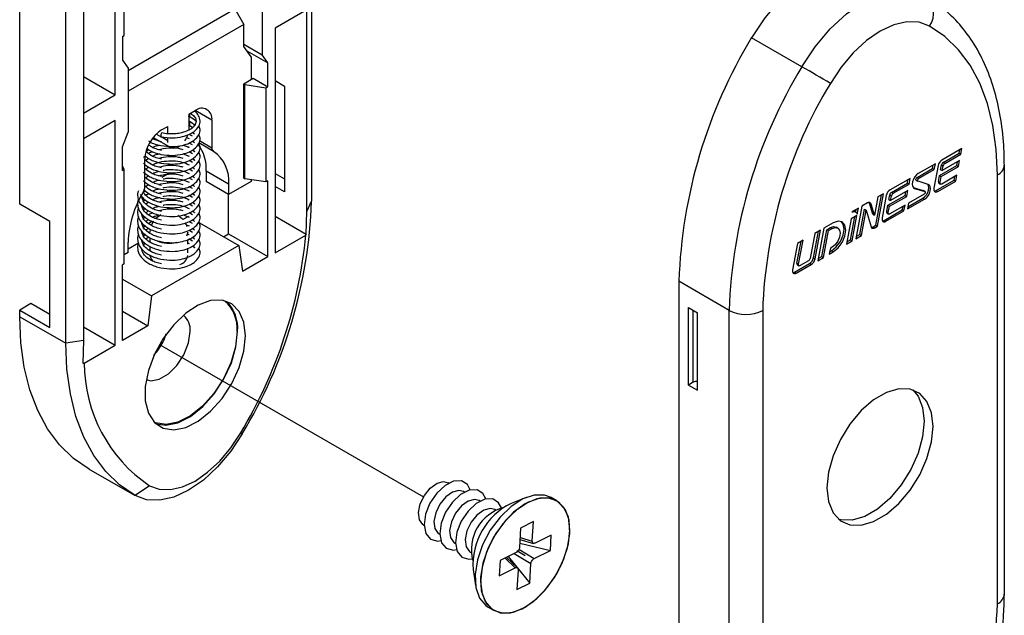
# Model space of a CAD drawing. Extents: x 10 to 205, y 4 to 287.
# Drawn here: x 46 to 57, y 49 to 56 of the extents above; entities that cross this region are included whole.
import ezdxf

# ---------------------------------------------------------------- set-up
doc = ezdxf.new("R2010")
doc.units = 0
doc.linetypes.add('PHANTOM', pattern=[12.7, 6.35, -1.27, 1.27, -1.27, 1.27, -1.27])
doc.layers.get('0').update_dxf_attribs({"linetype": 'CONTINUOUS'})

msp = doc.modelspace()

# ---------------------------------------------------------------- linework, layer by layer
at = {"color": 7, "linetype": 'CONTINUOUS'}
for p, q in [((49.168, 58.517), (49.168, 53.583)), ((46.908, 54.809), (46.908, 57.392)), ((46.339, 51.95), (46.339, 56.885)), ((46.542, 56.916), (46.542, 54.597)), ((47.012, 55.492), (47.012, 56.576)), ((48.599, 56.005), (48.599, 55.267)), ((45.809, 53.55), (45.809, 55.896)), ((47.056, 55.087), (48.387, 55.855)), ((47.056, 55.087), (48.284, 55.796)), ((48.284, 55.796), (48.387, 55.618)), ((49.113, 55.785), (48.747, 55.573)), ((49.113, 53.466), (49.113, 55.785)), ((48.387, 55.618), (47.056, 54.849)), ((48.387, 55.365), (48.387, 55.618)), ((48.747, 55.573), (48.747, 52.99)), ((46.992, 55.48), (47.012, 55.492)), ((46.992, 55.48), (46.992, 55.206)), ((48.387, 55.39), (48.599, 55.267)), ((48.471, 55.246), (48.387, 55.365)), ((48.422, 55.315), (48.663, 55.176)), ((46.992, 55.206), (47.056, 55.114)), ((48.471, 55.246), (48.471, 54.983)), ((48.663, 55.176), (48.599, 55.267)), ((48.663, 54.901), (48.663, 55.176)), ((47.056, 55.114), (47.056, 54.377)), ((46.542, 55.02), (46.908, 54.809)), ((48.387, 54.935), (48.496, 54.998)), ((48.496, 54.998), (48.663, 54.901)), ((48.747, 54.972), (48.856, 54.909)), ((48.387, 54.935), (48.4, 54.927)), ((48.387, 53.851), (48.387, 54.935)), ((48.4, 54.927), (48.643, 54.89)), ((48.4, 53.843), (48.4, 54.927)), ((48.643, 54.89), (48.663, 54.901)), ((48.643, 54.89), (48.643, 53.806)), ((48.856, 54.909), (48.856, 53.691)), ((46.542, 54.597), (46.908, 54.809)), ((47.757, 54.586), (47.828, 54.627)), ((46.542, 54.597), (46.542, 54.3)), ((46.908, 54.512), (46.542, 54.3)), ((46.908, 51.929), (46.908, 54.512)), ((47.757, 54.586), (47.757, 54.421)), ((47.763, 54.59), (47.763, 54.552)), ((47.763, 54.504), (47.763, 54.451)), ((48.021, 54.515), (48.021, 54.199)), ((47.442, 54.404), (47.513, 54.445)), ((47.513, 54.36), (47.513, 54.445)), ((47.798, 54.432), (47.751, 54.459)), ((47.751, 54.408), (47.759, 54.405)), ((47.757, 54.421), (47.756, 54.403)), ((46.542, 54.3), (46.542, 51.981)), ((46.992, 54.211), (47.056, 54.377)), ((47.339, 54.303), (47.357, 54.312)), ((47.345, 54.318), (47.548, 54.201)), ((47.513, 54.28), (47.513, 54.317)), ((47.514, 54.258), (47.513, 54.28)), ((47.728, 54.316), (47.758, 54.305)), ((47.751, 54.301), (47.751, 54.308)), ((47.798, 54.331), (47.759, 54.353)), ((46.992, 53.936), (46.992, 54.211)), ((47.691, 54.23), (47.759, 54.204)), ((47.751, 54.2), (47.751, 54.207)), ((47.798, 54.231), (47.759, 54.253)), ((48.04, 54.157), (47.872, 54.254)), ((56.65, 54.191), (56.42, 54.058)), ((56.618, 54.135), (56.626, 54.177)), ((56.637, 54.124), (56.65, 54.191)), ((47.257, 54.104), (47.235, 54.087)), ((47.249, 53.754), (47.249, 54.07)), ((47.691, 54.129), (47.759, 54.104)), ((47.751, 54.1), (47.751, 54.107)), ((47.798, 54.13), (47.759, 54.153)), ((47.798, 54.03), (47.759, 54.052)), ((56.624, 54.051), (56.425, 53.936)), ((56.435, 54.03), (56.618, 54.135)), ((56.454, 54.018), (56.637, 54.124)), ((56.611, 53.984), (56.624, 54.051)), ((56.618, 54.135), (56.637, 54.124)), ((47.012, 53.948), (46.992, 53.992)), ((46.992, 53.936), (47.012, 53.948)), ((47.012, 52.864), (47.012, 53.948)), ((47.751, 53.999), (47.751, 54.006)), ((47.798, 53.93), (47.759, 53.952)), ((47.956, 53.929), (47.956, 53.81)), ((56.134, 53.856), (56.314, 53.96)), ((56.345, 54.015), (56.149, 53.902)), ((56.153, 53.845), (56.333, 53.949)), ((56.314, 53.96), (56.321, 54.001)), ((56.314, 53.96), (56.333, 53.949)), ((56.377, 53.994), (56.328, 53.735)), ((56.333, 53.949), (56.345, 54.015)), ((56.393, 53.881), (56.592, 53.995)), ((56.406, 53.947), (56.416, 54.002)), ((56.406, 53.947), (56.425, 53.936)), ((56.412, 53.869), (56.611, 53.984)), ((56.425, 53.936), (56.435, 53.991)), ((56.592, 53.995), (56.6, 54.037)), ((56.592, 53.995), (56.611, 53.984)), ((57.139, 49.065), (57.139, 53.999)), ((47.538, 53.91), (47.444, 53.856)), ((47.513, 53.892), (47.513, 53.895)), ((47.513, 53.791), (47.513, 53.815)), ((47.751, 53.899), (47.751, 53.906)), ((47.798, 53.829), (47.759, 53.851)), ((48.387, 53.851), (48.4, 53.843)), ((48.643, 53.806), (48.4, 53.843)), ((48.471, 53.833), (48.471, 53.81)), ((48.663, 53.818), (48.643, 53.806)), ((48.663, 52.949), (48.663, 53.818)), ((48.747, 53.903), (48.856, 53.84)), ((56.054, 53.847), (55.825, 53.715)), ((56.023, 53.792), (56.03, 53.833)), ((56.042, 53.781), (56.054, 53.847)), ((56.125, 53.826), (56.144, 53.814)), ((56.353, 53.708), (56.56, 53.827)), ((56.372, 53.697), (56.58, 53.816)), ((56.38, 53.81), (56.393, 53.881)), ((56.393, 53.881), (56.412, 53.869)), ((56.399, 53.799), (56.412, 53.869)), ((56.592, 53.883), (56.418, 53.782)), ((56.56, 53.827), (56.568, 53.869)), ((56.56, 53.827), (56.58, 53.816)), ((56.58, 53.816), (56.592, 53.883)), ((47.257, 53.702), (47.235, 53.685)), ((47.267, 53.754), (47.263, 53.751)), ((47.513, 53.691), (47.513, 53.715)), ((47.538, 53.792), (47.538, 53.813)), ((47.538, 53.691), (47.538, 53.713)), ((47.751, 53.798), (47.751, 53.806)), ((47.751, 53.698), (47.751, 53.705)), ((47.798, 53.729), (47.759, 53.751)), ((48.213, 53.662), (47.956, 53.81)), ((48.471, 53.81), (48.213, 53.662)), ((48.213, 53.78), (48.213, 53.662)), ((48.856, 53.691), (48.747, 53.754)), ((56.028, 53.707), (55.83, 53.592)), ((55.839, 53.686), (56.023, 53.792)), ((55.858, 53.675), (56.042, 53.781)), ((56.016, 53.64), (56.028, 53.707)), ((56.023, 53.792), (56.042, 53.781)), ((56.091, 53.742), (56.204, 53.708)), ((56.107, 53.732), (56.224, 53.697)), ((56.263, 53.778), (56.146, 53.814)), ((56.204, 53.708), (56.206, 53.707)), ((56.225, 53.696), (56.206, 53.707)), ((56.385, 53.792), (56.404, 53.781)), ((47.225, 53.598), (47.234, 53.618)), ((47.257, 53.602), (47.235, 53.585)), ((47.513, 53.591), (47.513, 53.614)), ((47.538, 53.591), (47.538, 53.612)), ((47.751, 53.598), (47.751, 53.605)), ((47.798, 53.628), (47.759, 53.65)), ((48.213, 53.209), (48.213, 53.662)), ((55.684, 53.633), (55.644, 53.423)), ((55.661, 53.308), (55.726, 53.658)), ((55.68, 53.297), (55.75, 53.671)), ((55.75, 53.671), (55.684, 53.633)), ((55.781, 53.65), (55.733, 53.392)), ((55.798, 53.537), (55.996, 53.651)), ((55.81, 53.603), (55.82, 53.658)), ((55.81, 53.603), (55.83, 53.592)), ((55.817, 53.526), (56.016, 53.64)), ((55.83, 53.592), (55.84, 53.647)), ((55.996, 53.651), (56.004, 53.693)), ((55.996, 53.651), (56.016, 53.64)), ((56.024, 53.496), (56.22, 53.609)), ((56.029, 53.521), (56.201, 53.62)), ((56.216, 53.666), (56.036, 53.562)), ((46.156, 53.35), (45.809, 53.55)), ((47.225, 53.498), (47.234, 53.518)), ((47.257, 53.501), (47.235, 53.484)), ((47.513, 53.49), (47.513, 53.514)), ((47.538, 53.49), (47.538, 53.512)), ((47.751, 53.497), (47.751, 53.504)), ((47.798, 53.528), (47.759, 53.55)), ((55.459, 53.503), (55.386, 53.461)), ((55.499, 53.526), (55.429, 53.152)), ((55.43, 53.461), (55.435, 53.49)), ((55.446, 53.435), (55.459, 53.503)), ((55.475, 53.201), (55.53, 53.491)), ((55.495, 53.19), (55.549, 53.48)), ((55.563, 53.564), (55.499, 53.526)), ((55.53, 53.491), (55.549, 53.48)), ((55.549, 53.48), (55.605, 53.291)), ((55.625, 53.434), (55.587, 53.562)), ((55.644, 53.423), (55.606, 53.551)), ((55.757, 53.364), (55.965, 53.484)), ((55.785, 53.467), (55.798, 53.537)), ((55.798, 53.537), (55.817, 53.526)), ((55.804, 53.455), (55.817, 53.526)), ((55.997, 53.539), (55.823, 53.439)), ((55.965, 53.484), (55.973, 53.525)), ((55.965, 53.484), (55.984, 53.473)), ((55.984, 53.473), (55.997, 53.539)), ((56.036, 53.562), (56.024, 53.496)), ((47.225, 53.397), (47.234, 53.418)), ((47.257, 53.401), (47.235, 53.384)), ((47.435, 53.426), (47.375, 53.385)), ((47.751, 53.409), (47.688, 53.373)), ((47.691, 53.426), (47.759, 53.401)), ((47.798, 53.427), (47.759, 53.45)), ((48.747, 53.413), (49.107, 53.205)), ((49.107, 53.205), (49.113, 53.466)), ((55.377, 53.382), (55.323, 53.091)), ((55.37, 53.14), (55.419, 53.406)), ((55.443, 53.42), (55.377, 53.382)), ((55.389, 53.129), (55.443, 53.42)), ((55.433, 53.459), (55.408, 53.473)), ((55.625, 53.434), (55.644, 53.423)), ((55.777, 53.353), (55.984, 53.473)), ((55.79, 53.448), (55.809, 53.437)), ((46.156, 52.133), (46.156, 53.35)), ((47.225, 53.297), (47.234, 53.317)), ((47.257, 53.3), (47.235, 53.283)), ((47.31, 53.261), (47.307, 53.227)), ((47.726, 53.313), (47.759, 53.3)), ((47.798, 53.327), (47.759, 53.349)), ((47.798, 53.226), (47.759, 53.249)), ((47.869, 53.341), (47.879, 53.335)), ((47.879, 53.335), (48.329, 53.075)), ((55.023, 53.252), (54.957, 53.214)), ((54.961, 52.922), (55.023, 53.252)), ((55.063, 53.275), (54.992, 52.9)), ((55.039, 52.949), (55.097, 53.257)), ((55.169, 53.336), (55.063, 53.275)), ((55.097, 53.257), (55.137, 53.281)), ((55.097, 53.257), (55.116, 53.246)), ((55.116, 53.246), (55.156, 53.269)), ((55.222, 53.276), (55.203, 53.287)), ((55.629, 53.29), (55.661, 53.308)), ((55.648, 53.279), (55.68, 53.297)), ((55.661, 53.308), (55.68, 53.297)), ((47.225, 53.196), (47.234, 53.217)), ((47.257, 53.2), (47.235, 53.183)), ((47.307, 53.163), (47.307, 53.117)), ((47.744, 53.193), (47.744, 53.227)), ((47.744, 53.206), (47.759, 53.2)), ((47.744, 53.092), (47.744, 53.143)), ((47.798, 53.126), (47.759, 53.148)), ((48.156, 53.175), (48.213, 53.209)), ((48.213, 53.209), (48.663, 52.949)), ((48.747, 52.99), (49.103, 53.195)), ((49.103, 53.195), (49.107, 53.205)), ((54.824, 53.137), (54.758, 53.099)), ((54.772, 52.86), (54.824, 53.137)), ((54.957, 53.214), (54.903, 52.925)), ((54.942, 52.933), (54.999, 53.238)), ((55.059, 52.938), (55.116, 53.246)), ((55.327, 53.116), (55.37, 53.14)), ((55.37, 53.14), (55.389, 53.129)), ((55.429, 53.152), (55.495, 53.19)), ((55.433, 53.177), (55.475, 53.201)), ((55.475, 53.201), (55.495, 53.19)), ((47.056, 52.994), (47.056, 53.112)), ((47.056, 53.038), (47.175, 53.106)), ((47.225, 53.096), (47.234, 53.116)), ((47.257, 53.099), (47.235, 53.083)), ((47.307, 53.062), (47.307, 53.016)), ((48.329, 53.075), (47.326, 52.496)), ((47.744, 53.105), (47.759, 53.099)), ((47.744, 52.992), (47.744, 53.043)), ((48.329, 53.075), (48.373, 52.781)), ((54.758, 53.099), (54.702, 52.796)), ((54.753, 52.871), (54.8, 53.123)), ((55.137, 53.043), (55.125, 52.976)), ((55.156, 53.054), (55.137, 53.043)), ((55.323, 53.091), (55.389, 53.129)), ((47.056, 52.994), (47.012, 52.968)), ((48.373, 52.781), (48.663, 52.949)), ((54.992, 52.9), (55.059, 52.938)), ((54.997, 52.925), (55.039, 52.949)), ((55.039, 52.949), (55.059, 52.938)), ((55.125, 52.976), (55.169, 53.002)), ((55.129, 53.001), (55.15, 53.013)), ((47.012, 52.864), (46.992, 52.853)), ((46.992, 51.984), (46.992, 52.853)), ((54.726, 52.768), (54.898, 52.868)), ((54.745, 52.757), (54.917, 52.857)), ((54.758, 52.853), (54.778, 52.842)), ((54.884, 52.897), (54.791, 52.843)), ((46.992, 52.689), (47.326, 52.496)), ((53.395, 52.663), (53.395, 47.729)), ((47.326, 52.496), (47.283, 52.152)), ((45.938, 52.407), (45.809, 52.333)), ((46.156, 52.281), (45.938, 52.407)), ((53.504, 52.36), (53.607, 52.3)), ((53.504, 51.469), (53.504, 52.36)), ((45.809, 52.333), (46.156, 52.133)), ((45.809, 52.256), (45.809, 52.333)), ((46.992, 52.32), (47.283, 52.152)), ((53.607, 51.41), (53.607, 52.3)), ((46.542, 52.14), (46.908, 51.929)), ((47.283, 52.152), (46.992, 51.984)), ((46.542, 51.981), (46.536, 51.72)), ((46.552, 51.723), (46.908, 51.929)), ((46.536, 51.72), (46.552, 51.723)), ((53.56, 51.502), (53.504, 51.469)), ((53.504, 51.469), (53.607, 51.41)), ((46.6, 50.508), (47.13, 50.202)), ((50.746, 50.343), (50.738, 50.347)), ((50.926, 50.239), (50.915, 50.245)), ((51.106, 50.135), (51.095, 50.141)), ((51.638, 50.178), (51.465, 50.108)), ((51.99, 50.139), (51.925, 50.176)), ((51.286, 50.031), (51.275, 50.037)), ((50.456, 49.859), (50.464, 49.855)), ((51.72, 49.899), (51.573, 49.825)), ((51.707, 49.676), (51.72, 49.899)), ((50.634, 49.757), (50.644, 49.751)), ((51.573, 49.825), (51.56, 49.603)), ((51.926, 49.744), (51.74, 49.652)), ((51.916, 49.568), (51.926, 49.744)), ((50.814, 49.653), (50.824, 49.647)), ((51.563, 49.651), (51.916, 49.568)), ((51.565, 49.695), (51.721, 49.649)), ((50.994, 49.549), (51.004, 49.543)), ((51.522, 49.543), (51.336, 49.451)), ((51.73, 49.475), (51.916, 49.568)), ((51.336, 49.451), (51.326, 49.275)), ((51.537, 49.366), (51.41, 49.488)), ((51.431, 49.498), (51.679, 49.193)), ((51.679, 49.193), (51.692, 49.416)), ((51.027, 49.349), (51.053, 49.164)), ((51.326, 49.275), (51.512, 49.367)), ((51.544, 49.342), (51.531, 49.12)), ((51.531, 49.12), (51.679, 49.193)), ((51.198, 48.917), (51.262, 48.88))]:
    msp.add_line(p, q, dxfattribs=at)
at = {"color": 9, "linetype": 'CONTINUOUS'}
for p, q in [((54.81, 55.131), (54.231, 55.465)), ((48.021, 54.515), (47.828, 54.627)), ((47.434, 54.326), (47.38, 54.357)), ((47.513, 54.28), (47.437, 54.324)), ((47.878, 54.281), (48.021, 54.199)), ((48.213, 53.78), (47.956, 53.929)), ((56.416, 54.002), (56.435, 53.991)), ((56.435, 54.03), (56.454, 54.018)), ((56.134, 53.856), (56.153, 53.845)), ((57.059, 48.953), (57.059, 53.888)), ((56.093, 53.74), (56.107, 53.732)), ((56.204, 53.708), (56.224, 53.697)), ((56.353, 53.708), (56.372, 53.697)), ((56.38, 53.81), (56.399, 53.799)), ((55.82, 53.658), (55.84, 53.647)), ((55.839, 53.686), (55.858, 53.675)), ((56.201, 53.62), (56.22, 53.609)), ((49.113, 53.466), (49.168, 53.583)), ((55.587, 53.562), (55.606, 53.551)), ((55.757, 53.364), (55.777, 53.353)), ((55.785, 53.467), (55.804, 53.455)), ((55.137, 53.281), (55.156, 53.269)), ((55.629, 53.29), (55.648, 53.279)), ((47.309, 53.213), (47.307, 53.227)), ((47.744, 53.227), (47.73, 53.183)), ((54.942, 52.933), (54.961, 52.922)), ((55.15, 53.013), (55.169, 53.002)), ((54.753, 52.871), (54.772, 52.86)), ((54.898, 52.868), (54.917, 52.857)), ((54.726, 52.768), (54.745, 52.757)), ((53.973, 52.329), (53.395, 52.663)), ((45.809, 52.256), (46.339, 51.95)), ((53.56, 51.502), (53.56, 52.327)), ((53.973, 47.395), (53.973, 52.329)), ((54.359, 52.329), (54.359, 47.395)), ((46.542, 51.981), (46.339, 51.95)), ((48.353, 50.919), (48.369, 50.908)), ((47.303, 50.312), (47.138, 50.198)), ((51.567, 49.718), (51.707, 49.676)), ((51.498, 49.532), (51.692, 49.416)), ((51.552, 49.582), (51.73, 49.475)), ((51.394, 49.48), (51.512, 49.367))]:
    msp.add_line(p, q, dxfattribs=at)
at = {"color": 7, "linetype": 'PHANTOM'}
for p, q in [((47.419, 51.938), (50.456, 50.184)), ((51.528, 49.566), (51.626, 49.509))]:
    msp.add_line(p, q, dxfattribs=at)
at = {"color": 7, "linetype": 'CONTINUOUS', "flags": 128}
for points in [[(55.644, 56.28), (55.492, 56.335), (55.319, 56.342), (55.132, 56.299), (54.937, 56.209), (54.743, 56.074), (54.555, 55.901), (54.383, 55.695), (54.231, 55.465)], [(47.442, 54.369), (47.441, 54.369), (47.439, 54.365), (47.436, 54.359), (47.435, 54.351), (47.433, 54.342), (47.433, 54.334), (47.433, 54.328), (47.435, 54.324), (47.435, 54.324)], [(47.743, 54.347), (47.721, 54.301), (47.707, 54.278)], [(56.149, 53.902), (56.128, 53.886), (56.108, 53.863), (56.093, 53.837), (56.083, 53.809), (56.079, 53.782), (56.082, 53.759), (56.092, 53.742), (56.107, 53.732)], [(56.125, 53.826), (56.124, 53.827), (56.122, 53.83), (56.121, 53.834), (56.122, 53.839), (56.124, 53.844), (56.127, 53.849), (56.13, 53.853), (56.134, 53.856)], [(56.146, 53.814), (56.143, 53.816), (56.141, 53.819), (56.141, 53.823), (56.141, 53.828), (56.143, 53.833), (56.146, 53.838), (56.15, 53.842), (56.153, 53.845)], [(56.201, 53.62), (56.222, 53.636), (56.242, 53.659), (56.257, 53.685), (56.267, 53.713), (56.271, 53.74), (56.268, 53.763), (56.259, 53.78)], [(56.22, 53.609), (56.242, 53.625), (56.261, 53.648), (56.276, 53.674), (56.286, 53.702), (56.29, 53.729), (56.287, 53.752), (56.278, 53.769), (56.263, 53.778)], [(56.328, 53.735), (56.327, 53.723), (56.328, 53.712), (56.331, 53.703), (56.337, 53.696), (56.344, 53.692), (56.352, 53.69), (56.362, 53.692), (56.372, 53.697)], [(56.418, 53.782), (56.414, 53.781), (56.41, 53.78), (56.406, 53.78), (56.403, 53.782), (56.401, 53.785), (56.399, 53.789), (56.399, 53.794), (56.399, 53.799)], [(56.224, 53.697), (56.226, 53.695), (56.228, 53.692), (56.229, 53.688), (56.228, 53.683), (56.226, 53.678), (56.223, 53.673), (56.22, 53.669), (56.216, 53.666)], [(55.606, 53.551), (55.604, 53.557), (55.6, 53.563), (55.595, 53.566), (55.59, 53.569), (55.584, 53.57), (55.577, 53.569), (55.57, 53.567), (55.563, 53.564)], [(55.587, 53.562), (55.584, 53.569), (55.584, 53.57)], [(47.687, 53.374), (47.68, 53.382), (47.629, 53.419)], [(55.733, 53.392), (55.732, 53.379), (55.733, 53.368), (55.736, 53.359), (55.741, 53.352), (55.748, 53.348), (55.757, 53.347), (55.767, 53.348), (55.777, 53.353)], [(55.823, 53.439), (55.818, 53.437), (55.814, 53.436), (55.811, 53.437), (55.807, 53.438), (55.805, 53.441), (55.804, 53.445), (55.803, 53.45), (55.804, 53.455)], [(47.344, 53.349), (47.324, 53.311), (47.322, 53.307)], [(47.735, 53.288), (47.727, 53.311), (47.715, 53.335)], [(55.137, 53.281), (55.173, 53.293), (55.203, 53.287)], [(55.15, 53.013), (55.205, 53.058), (55.252, 53.121), (55.284, 53.194), (55.295, 53.264), (55.284, 53.321), (55.261, 53.351)], [(55.156, 53.269), (55.192, 53.282), (55.222, 53.276), (55.243, 53.253), (55.25, 53.216), (55.243, 53.17), (55.222, 53.124), (55.192, 53.083), (55.156, 53.054)], [(55.169, 53.002), (55.225, 53.047), (55.272, 53.11), (55.303, 53.182), (55.314, 53.253), (55.303, 53.31), (55.272, 53.346), (55.225, 53.355), (55.169, 53.336)], [(55.605, 53.291), (55.608, 53.285), (55.611, 53.28), (55.616, 53.276), (55.621, 53.274), (55.628, 53.273), (55.634, 53.273), (55.641, 53.275), (55.648, 53.279)], [(47.307, 52.96), (47.324, 52.912), (47.341, 52.893)], [(54.702, 52.796), (54.7, 52.784), (54.701, 52.773), (54.705, 52.764), (54.71, 52.757), (54.717, 52.753), (54.726, 52.751), (54.735, 52.753), (54.745, 52.757)], [(54.791, 52.843), (54.787, 52.841), (54.783, 52.841), (54.779, 52.841), (54.776, 52.843), (54.774, 52.846), (54.772, 52.85), (54.772, 52.855), (54.772, 52.86)], [(48.406, 52.036), (48.388, 52.192), (48.335, 52.317), (48.249, 52.403), (48.138, 52.445), (48.006, 52.441), (47.864, 52.39), (47.719, 52.296), (47.581, 52.164), (47.459, 52.004), (47.36, 51.825), (47.29, 51.637), (47.254, 51.454), (47.254, 51.287), (47.29, 51.146), (47.36, 51.039), (47.459, 50.974), (47.581, 50.955), (47.719, 50.983), (47.864, 51.056), (48.006, 51.17), (48.138, 51.317), (48.249, 51.488), (48.335, 51.673), (48.388, 51.859), (48.406, 52.036)], [(46.608, 50.504), (46.428, 50.627), (46.269, 50.781), (46.131, 50.965), (46.017, 51.177), (45.927, 51.414), (45.862, 51.675), (45.822, 51.957), (45.809, 52.256)], [(47.265, 51.534), (47.317, 51.52), (47.415, 51.536), (47.52, 51.597), (47.619, 51.695), (47.699, 51.819), (47.752, 51.954), (47.77, 52.084)], [(48.31, 52.084), (48.292, 51.91), (48.239, 51.725), (48.155, 51.542), (48.044, 51.373), (47.914, 51.228), (47.774, 51.115), (47.63, 51.043), (47.494, 51.016), (47.373, 51.034), (47.358, 51.04)], [(47.376, 51.024), (47.491, 51.007), (47.629, 51.035), (47.774, 51.108), (47.916, 51.222), (48.048, 51.369), (48.159, 51.54), (48.245, 51.725), (48.298, 51.911), (48.316, 52.088)], [(47.138, 50.198), (46.958, 50.321), (46.799, 50.475), (46.661, 50.659), (46.547, 50.871), (46.457, 51.108), (46.392, 51.369), (46.352, 51.651), (46.339, 51.95)], [(56.319, 50.994), (56.302, 51.152), (56.249, 51.281), (56.166, 51.373), (56.056, 51.422), (55.925, 51.426), (55.782, 51.384), (55.635, 51.299), (55.492, 51.176), (55.362, 51.021), (55.252, 50.845), (55.168, 50.657), (55.116, 50.468), (55.098, 50.289), (55.116, 50.13), (55.168, 50.001), (55.252, 49.91), (55.362, 49.861), (55.492, 49.857), (55.635, 49.899), (55.782, 49.984), (55.925, 50.107), (56.056, 50.261), (56.166, 50.438), (56.249, 50.626), (56.302, 50.815), (56.319, 50.994)], [(56.086, 51.414), (56.147, 51.341), (56.199, 51.212), (56.217, 51.053), (56.199, 50.874), (56.147, 50.685), (56.063, 50.497), (55.953, 50.321), (55.822, 50.166), (55.679, 50.043), (55.532, 49.958), (55.389, 49.916), (55.259, 49.92), (55.229, 49.928)], [(48.369, 50.908), (48.237, 50.708), (48.086, 50.528), (47.923, 50.377), (47.753, 50.26), (47.584, 50.181), (47.421, 50.144), (47.27, 50.15), (47.138, 50.198)], [(47.303, 50.312), (47.415, 50.271), (47.544, 50.267), (47.683, 50.299), (47.828, 50.366), (47.972, 50.466), (48.112, 50.595), (48.24, 50.748), (48.353, 50.919)], [(50.456, 49.859), (50.447, 49.865), (50.408, 49.921), (50.399, 50.005), (50.419, 50.103), (50.467, 50.201), (50.534, 50.285), (50.611, 50.341), (50.686, 50.36), (50.738, 50.347)], [(50.992, 50.264), (50.96, 50.325), (50.892, 50.368), (50.802, 50.365), (50.703, 50.316), (50.608, 50.228), (50.53, 50.112), (50.48, 49.984), (50.464, 49.862), (50.484, 49.761), (50.538, 49.697), (50.619, 49.676), (50.655, 49.681)], [(50.915, 50.245), (50.863, 50.258), (50.788, 50.238), (50.711, 50.183), (50.644, 50.099), (50.596, 50.001), (50.576, 49.902), (50.585, 49.819), (50.624, 49.763), (50.634, 49.757)], [(51.172, 50.16), (51.14, 50.221), (51.072, 50.265), (50.982, 50.262), (50.883, 50.212), (50.788, 50.124), (50.71, 50.008), (50.66, 49.88), (50.644, 49.758), (50.664, 49.657), (50.718, 49.593), (50.799, 49.572), (50.835, 49.577)], [(51.925, 50.176), (51.849, 50.205), (51.729, 50.205), (51.598, 50.16), (51.464, 50.073), (51.336, 49.95), (51.224, 49.8), (51.135, 49.633), (51.075, 49.459), (51.049, 49.292), (51.057, 49.142), (51.099, 49.02), (51.173, 48.933), (51.198, 48.917)], [(51.095, 50.141), (51.043, 50.154), (50.968, 50.135), (50.891, 50.079), (50.824, 49.995), (50.776, 49.897), (50.756, 49.798), (50.765, 49.715), (50.804, 49.659), (50.814, 49.653)], [(51.352, 50.056), (51.32, 50.117), (51.252, 50.161), (51.162, 50.158), (51.063, 50.109), (50.968, 50.02), (50.89, 49.904), (50.84, 49.776), (50.824, 49.654), (50.844, 49.554), (50.898, 49.489), (50.979, 49.468), (51.015, 49.473)], [(51.59, 48.896), (51.724, 48.983), (51.851, 49.106), (51.963, 49.256), (52.052, 49.423), (52.112, 49.596), (52.139, 49.764), (52.131, 49.914), (52.088, 50.036), (52.014, 50.123), (51.914, 50.168), (51.794, 50.168), (51.662, 50.123), (51.528, 50.036), (51.401, 49.913), (51.289, 49.763), (51.2, 49.596), (51.14, 49.422), (51.113, 49.255), (51.121, 49.105), (51.164, 48.982), (51.238, 48.896), (51.338, 48.851), (51.458, 48.851), (51.59, 48.896)], [(51.275, 50.037), (51.223, 50.05), (51.148, 50.031), (51.071, 49.975), (51.004, 49.891), (50.956, 49.793), (50.936, 49.694), (50.945, 49.611), (50.984, 49.555), (50.994, 49.549)]]:
    msp.add_lwpolyline(points, dxfattribs=at)
at = {"color": 9, "linetype": 'CONTINUOUS', "flags": 128}
for points in [[(54.81, 55.131), (54.961, 55.361), (55.134, 55.567), (55.321, 55.74), (55.516, 55.875), (55.711, 55.965), (55.898, 56.008), (56.07, 56.001), (56.222, 55.946)], [(56.279, 55.599), (56.157, 55.643), (56.017, 55.648), (55.866, 55.613), (55.709, 55.54), (55.552, 55.432), (55.4, 55.292), (55.261, 55.126), (55.138, 54.94)], [(57.059, 53.888), (57.046, 54.18), (57.007, 54.455), (56.944, 54.709), (56.856, 54.941), (56.744, 55.148), (56.61, 55.327), (56.454, 55.478), (56.279, 55.599)]]:
    msp.add_lwpolyline(points, dxfattribs=at)
at = {"color": 7, "linetype": 'PHANTOM', "flags": 128}
msp.add_lwpolyline([(51.626, 48.916), (51.759, 49.013), (51.883, 49.144), (51.99, 49.299), (52.071, 49.47), (52.123, 49.642), (52.14, 49.806), (52.123, 49.95), (52.071, 50.063), (51.99, 50.139), (51.883, 50.172), (51.759, 50.16), (51.626, 50.103), (51.493, 50.006), (51.369, 49.875), (51.262, 49.719), (51.181, 49.549), (51.129, 49.376), (51.112, 49.212), (51.129, 49.069), (51.181, 48.955), (51.262, 48.88), (51.369, 48.847), (51.493, 48.859), (51.626, 48.916)], dxfattribs=at)
at = {"color": 9, "linetype": 'CONTINUOUS'}
for centre, radius, start, end in [((56.073, 55.743), 0.252, 324.9841, 53.6412), ((59.748, 52.131), 5.779, 148.7197, 178.031), ((23.023, 0.068), 63.579, 59.6609, 60.00347), ((59.74, 52.144), 5.385, 148.7197, 178.031), ((57.008, 54.008), 0.131, 292.7377, 355.9567), ((47.526, 53.452), 0.351, 247.344, 284.6999), ((54.166, 52.701), 0.419, 242.6097, 297.3903), ((57.002, 49.078), 0.137, 294.3747, 354.3052), ((51.677, 49.138), 5.385, 328.7197, 358.031)]:
    msp.add_arc(centre, radius, start, end, dxfattribs=at)
at = {"color": 7, "linetype": 'CONTINUOUS'}
for centre, radius, start, end in [((59.17, 52.465), 5.779, 148.7197, 178.031), ((47.903, 54.534), 0.119, 350.786, 129.2033), ((47.668, 54.051), 0.419, 122.6055, 177.3945), ((47.584, 54.298), 0.103, 250.0811, 311.1004), ((47.478, 53.954), 0.479, 357.0155, 36.6605), ((48.066, 54.195), 0.0454, 174.2357, 235.2155), ((47.807, 53.821), 0.409, 354.2357, 55.2155), ((56.475, 53.975), 0.0997, 122.9337, 169.1726), ((56.458, 53.994), 0.0427, 122.9337, 169.1726), ((56.477, 53.983), 0.0427, 122.9337, 169.1726), ((47.118, 53.758), 0.132, 328.5207, 358.0129), ((55.879, 53.631), 0.0997, 122.9337, 169.1726), ((56.332, 53.74), 0.0384, 270.1998, 302.8045), ((56.396, 53.805), 0.0165, 161.2585, 230.3393), ((48.24, 53.071), 1.184, 148.5207, 178.0129), ((55.862, 53.65), 0.0427, 122.9337, 169.1726), ((55.882, 53.639), 0.0427, 122.9337, 169.1726), ((43.655, 53.772), 5.516, 328.7197, 358.031), ((55.737, 53.396), 0.0384, 270.1998, 302.8045), ((55.8, 53.461), 0.0165, 161.2585, 230.3393), ((55.608, 53.324), 0.0405, 271.0644, 301.9399), ((43.668, 53.724), 5.46, 329.0802, 354.4402), ((47.614, 52.984), 0.132, 287.1806, 349.6384), ((54.861, 52.933), 0.0427, 302.9337, 349.1726), ((54.844, 52.952), 0.0997, 302.9337, 349.1726), ((54.863, 52.94), 0.0997, 302.9337, 349.1726), ((54.769, 52.866), 0.0165, 161.2585, 230.3393), ((54.705, 52.801), 0.0384, 270.1998, 302.8045), ((47.891, 52.121), 0.421, 354.9863, 49.1374), ((47.882, 52.123), 0.436, 355.359, 45.1234), ((47.564, 52.11), 0.208, 352.9554, 51.8674), ((46.813, 52.288), 0.721, 318.5967, 341.4087), ((48.253, 51.723), 1.701, 179.9975, 236.0251), ((53.604, 51.419), 0.0932, 88.3102, 117.8473), ((51.805, 49.406), 0.78, 115.8621, 184.1433), ((51.505, 49.579), 0.498, 104.9811, 195.0243)]:
    msp.add_arc(centre, radius, start, end, dxfattribs=at)
at = {"color": 7, "linetype": 'PHANTOM'}
msp.add_arc((46.813, 52.288), 0.721, 318.5967, 341.4086, dxfattribs=at)
at = {"color": 7, "linetype": 'CONTINUOUS'}
for points, knots in [([(57.139, 53.999), (57.138, 54.061), (57.135, 54.242), (57.104, 54.526), (57.036, 54.843), (56.933, 55.133), (56.798, 55.394), (56.631, 55.619), (56.44, 55.808), (56.293, 55.901), (56.221, 55.947)], [0, 0, 0, 0, 0.071821, 0.207644, 0.343538, 0.478899, 0.613052, 0.745296, 0.875259, 1, 1, 1, 1]), ([(47.435, 54.324), (47.479, 54.318), (47.563, 54.307), (47.678, 54.323), (47.761, 54.351), (47.828, 54.391), (47.875, 54.444), (47.891, 54.508), (47.87, 54.568), (47.844, 54.606), (47.82, 54.62), (47.818, 54.621)], [0, 0, 0, 0, 0.154682, 0.292838, 0.406725, 0.497826, 0.637063, 0.761729, 0.876312, 0.99205, 1, 1, 1, 1]), ([(47.774, 54.596), (47.79, 54.584), (47.824, 54.561), (47.84, 54.522), (47.84, 54.485), (47.82, 54.448), (47.777, 54.41), (47.72, 54.383), (47.655, 54.366), (47.591, 54.357), (47.518, 54.357), (47.468, 54.365), (47.442, 54.369)], [0, 0, 0, 0, 0.11145, 0.221247, 0.314221, 0.425736, 0.52322, 0.647521, 0.723782, 0.809276, 0.902273, 1, 1, 1, 1]), ([(47.837, 54.501), (47.833, 54.507), (47.814, 54.531), (47.778, 54.547), (47.751, 54.559)], [0, 0, 0, 0, 0.2353, 1, 1, 1, 1]), ([(47.751, 54.509), (47.755, 54.507), (47.788, 54.495), (47.811, 54.474), (47.819, 54.457), (47.82, 54.455)], [0, 0, 0, 0, 0.123242, 0.940003, 1, 1, 1, 1]), ([(47.435, 54.224), (47.479, 54.218), (47.563, 54.207), (47.678, 54.222), (47.761, 54.25), (47.828, 54.291), (47.874, 54.343), (47.891, 54.403), (47.877, 54.439), (47.871, 54.453)], [0, 0, 0, 0, 0.18206, 0.344668, 0.478712, 0.585937, 0.749818, 0.89655, 1, 1, 1, 1]), ([(47.293, 54.278), (47.297, 54.275), (47.317, 54.259), (47.367, 54.241), (47.412, 54.229), (47.435, 54.224)], [0, 0, 0, 0, 0.122622, 0.552626, 1, 1, 1, 1]), ([(47.442, 54.269), (47.421, 54.274), (47.384, 54.282), (47.352, 54.297), (47.339, 54.303)], [0, 0, 0, 0, 0.5858631, 1, 1, 1, 1]), ([(47.435, 54.123), (47.479, 54.117), (47.563, 54.106), (47.678, 54.122), (47.761, 54.15), (47.828, 54.19), (47.874, 54.243), (47.891, 54.303), (47.877, 54.338), (47.871, 54.353)], [0, 0, 0, 0, 0.18206, 0.344668, 0.478712, 0.585937, 0.749818, 0.89655, 1, 1, 1, 1]), ([(47.798, 54.375), (47.806, 54.37), (47.816, 54.364), (47.82, 54.356), (47.82, 54.355)], [0, 0, 0, 0, 0.8368, 1, 1, 1, 1]), ([(47.798, 54.275), (47.806, 54.27), (47.816, 54.263), (47.82, 54.256), (47.82, 54.255)], [0, 0, 0, 0, 0.8368, 1, 1, 1, 1]), ([(47.264, 54.152), (47.269, 54.16), (47.276, 54.169), (47.29, 54.176), (47.293, 54.178)], [0, 0, 0, 0, 0.771751, 1, 1, 1, 1]), ([(47.275, 54.19), (47.285, 54.182), (47.31, 54.162), (47.367, 54.14), (47.412, 54.129), (47.435, 54.123)], [0, 0, 0, 0, 0.242828, 0.613919, 1, 1, 1, 1]), ([(47.442, 54.168), (47.421, 54.173), (47.38, 54.183), (47.327, 54.205), (47.303, 54.224), (47.293, 54.232)], [0, 0, 0, 0, 0.37016, 0.715713, 1, 1, 1, 1]), ([(47.339, 54.202), (47.348, 54.208), (47.369, 54.221), (47.398, 54.226), (47.414, 54.229)], [0, 0, 0, 0, 0.4382274, 1, 1, 1, 1]), ([(47.69, 54.175), (47.673, 54.18), (47.622, 54.196), (47.518, 54.199), (47.44, 54.183), (47.401, 54.175)], [0, 0, 0, 0, 0.195515, 0.595513, 1, 1, 1, 1]), ([(47.435, 54.023), (47.479, 54.017), (47.563, 54.006), (47.678, 54.021), (47.761, 54.05), (47.828, 54.09), (47.874, 54.142), (47.891, 54.202), (47.877, 54.238), (47.871, 54.252)], [0, 0, 0, 0, 0.18206, 0.344668, 0.478712, 0.585937, 0.749818, 0.89655, 1, 1, 1, 1]), ([(47.798, 54.175), (47.806, 54.169), (47.816, 54.163), (47.82, 54.155), (47.82, 54.154)], [0, 0, 0, 0, 0.8368, 1, 1, 1, 1]), ([(47.442, 53.967), (47.421, 53.972), (47.379, 53.982), (47.314, 54.011), (47.266, 54.042), (47.249, 54.067), (47.246, 54.072)], [0, 0, 0, 0, 0.255862, 0.4947152, 0.9000768, 1, 1, 1, 1]), ([(47.257, 54.104), (47.272, 54.091), (47.303, 54.066), (47.366, 54.04), (47.412, 54.028), (47.435, 54.023)], [0, 0, 0, 0, 0.339367, 0.663144, 1, 1, 1, 1]), ([(47.442, 54.068), (47.421, 54.073), (47.379, 54.083), (47.315, 54.11), (47.283, 54.136), (47.264, 54.152)], [0, 0, 0, 0, 0.298373, 0.576911, 1, 1, 1, 1]), ([(47.264, 54.052), (47.269, 54.059), (47.276, 54.069), (47.29, 54.076), (47.293, 54.077)], [0, 0, 0, 0, 0.771751, 1, 1, 1, 1]), ([(47.343, 54.152), (47.324, 54.147), (47.305, 54.142), (47.293, 54.132), (47.293, 54.132)], [0, 0, 0, 0, 0.9847581, 1, 1, 1, 1]), ([(47.339, 54.102), (47.348, 54.107), (47.369, 54.12), (47.398, 54.126), (47.414, 54.129)], [0, 0, 0, 0, 0.438227, 1, 1, 1, 1]), ([(47.339, 54.001), (47.349, 54.007), (47.385, 54.028), (47.47, 54.046), (47.577, 54.052), (47.681, 54.038), (47.733, 54.015), (47.759, 54.003)], [0, 0, 0, 0, 0.081697, 0.320305, 0.544599, 0.768192, 1, 1, 1, 1]), ([(47.69, 54.075), (47.673, 54.08), (47.622, 54.095), (47.521, 54.099), (47.447, 54.083), (47.411, 54.076)], [0, 0, 0, 0, 0.2027853, 0.617657, 1, 1, 1, 1]), ([(47.435, 53.922), (47.479, 53.917), (47.563, 53.905), (47.678, 53.921), (47.761, 53.949), (47.828, 53.989), (47.874, 54.042), (47.891, 54.102), (47.877, 54.137), (47.871, 54.152)], [0, 0, 0, 0, 0.18206, 0.344668, 0.478712, 0.585937, 0.749818, 0.89655, 1, 1, 1, 1]), ([(47.435, 53.822), (47.479, 53.816), (47.563, 53.805), (47.678, 53.82), (47.761, 53.849), (47.828, 53.889), (47.874, 53.941), (47.891, 54.001), (47.877, 54.037), (47.871, 54.052)], [0, 0, 0, 0, 0.18206, 0.344668, 0.478712, 0.585937, 0.749818, 0.89655, 1, 1, 1, 1]), ([(47.798, 54.074), (47.806, 54.069), (47.816, 54.062), (47.82, 54.055), (47.82, 54.054)], [0, 0, 0, 0, 0.8368, 1, 1, 1, 1]), ([(47.234, 54.02), (47.256, 54.001), (47.293, 53.97), (47.366, 53.939), (47.412, 53.928), (47.435, 53.922)], [0, 0, 0, 0, 0.429069, 0.708883, 1, 1, 1, 1]), ([(47.442, 53.867), (47.421, 53.872), (47.379, 53.882), (47.314, 53.911), (47.268, 53.94), (47.252, 53.963), (47.249, 53.967)], [0, 0, 0, 0, 0.2637155, 0.5099002, 0.9277041, 1, 1, 1, 1]), ([(47.264, 53.951), (47.269, 53.959), (47.276, 53.968), (47.29, 53.975), (47.293, 53.977)], [0, 0, 0, 0, 0.771751, 1, 1, 1, 1]), ([(47.339, 53.901), (47.348, 53.906), (47.369, 53.919), (47.398, 53.925), (47.414, 53.928)], [0, 0, 0, 0, 0.4382274, 1, 1, 1, 1]), ([(47.69, 53.974), (47.673, 53.979), (47.622, 53.995), (47.521, 53.998), (47.447, 53.983), (47.411, 53.976)], [0, 0, 0, 0, 0.202785, 0.617657, 1, 1, 1, 1]), ([(47.435, 53.722), (47.479, 53.716), (47.563, 53.705), (47.678, 53.72), (47.761, 53.748), (47.828, 53.788), (47.874, 53.841), (47.891, 53.901), (47.877, 53.937), (47.871, 53.951)], [0, 0, 0, 0, 0.18206, 0.344668, 0.478712, 0.585937, 0.749818, 0.89655, 1, 1, 1, 1]), ([(47.462, 53.94), (47.465, 53.941), (47.502, 53.951), (47.578, 53.95), (47.681, 53.938), (47.732, 53.915), (47.759, 53.903)], [0, 0, 0, 0, 0.034965, 0.353418, 0.670878, 1, 1, 1, 1]), ([(47.798, 53.974), (47.806, 53.968), (47.816, 53.962), (47.82, 53.954), (47.82, 53.953)], [0, 0, 0, 0, 0.8368, 1, 1, 1, 1]), ([(47.234, 53.92), (47.256, 53.901), (47.293, 53.869), (47.366, 53.839), (47.412, 53.828), (47.435, 53.822)], [0, 0, 0, 0, 0.429069, 0.708883, 1, 1, 1, 1]), ([(47.234, 53.819), (47.256, 53.8), (47.293, 53.769), (47.366, 53.738), (47.412, 53.727), (47.435, 53.722)], [0, 0, 0, 0, 0.4290685, 0.7088827, 1, 1, 1, 1]), ([(47.442, 53.766), (47.421, 53.772), (47.379, 53.782), (47.314, 53.811), (47.268, 53.84), (47.252, 53.863), (47.249, 53.866)], [0, 0, 0, 0, 0.263716, 0.5099, 0.927704, 1, 1, 1, 1]), ([(47.264, 53.851), (47.269, 53.858), (47.276, 53.868), (47.29, 53.875), (47.293, 53.876)], [0, 0, 0, 0, 0.771751, 1, 1, 1, 1]), ([(47.339, 53.8), (47.348, 53.806), (47.369, 53.819), (47.398, 53.824), (47.414, 53.828)], [0, 0, 0, 0, 0.438227, 1, 1, 1, 1]), ([(47.69, 53.874), (47.673, 53.879), (47.622, 53.894), (47.518, 53.898), (47.44, 53.882), (47.401, 53.874)], [0, 0, 0, 0, 0.195515, 0.595513, 1, 1, 1, 1]), ([(47.435, 53.621), (47.479, 53.615), (47.563, 53.604), (47.678, 53.62), (47.761, 53.648), (47.828, 53.688), (47.874, 53.741), (47.891, 53.801), (47.877, 53.836), (47.871, 53.851)], [0, 0, 0, 0, 0.18206, 0.344668, 0.478712, 0.585937, 0.749818, 0.89655, 1, 1, 1, 1]), ([(47.462, 53.84), (47.465, 53.841), (47.502, 53.851), (47.578, 53.85), (47.681, 53.838), (47.732, 53.814), (47.759, 53.802)], [0, 0, 0, 0, 0.034965, 0.353418, 0.670878, 1, 1, 1, 1]), ([(47.798, 53.873), (47.806, 53.868), (47.816, 53.861), (47.82, 53.854), (47.82, 53.853)], [0, 0, 0, 0, 0.8368, 1, 1, 1, 1]), ([(47.176, 53.704), (47.176, 53.704), (47.162, 53.682), (47.165, 53.64), (47.179, 53.58), (47.222, 53.52), (47.29, 53.47), (47.366, 53.437), (47.412, 53.426), (47.435, 53.42)], [0, 0, 0, 0, 0.001684, 0.193606, 0.330671, 0.510816, 0.738386, 0.866603, 1, 1, 1, 1]), ([(47.234, 53.719), (47.256, 53.7), (47.293, 53.669), (47.366, 53.638), (47.412, 53.627), (47.435, 53.621)], [0, 0, 0, 0, 0.429069, 0.708883, 1, 1, 1, 1]), ([(47.442, 53.666), (47.421, 53.671), (47.379, 53.681), (47.314, 53.71), (47.268, 53.739), (47.252, 53.762), (47.249, 53.766)], [0, 0, 0, 0, 0.263716, 0.5099, 0.927704, 1, 1, 1, 1]), ([(47.264, 53.75), (47.269, 53.758), (47.276, 53.768), (47.29, 53.774), (47.293, 53.776)], [0, 0, 0, 0, 0.771751, 1, 1, 1, 1]), ([(47.339, 53.7), (47.348, 53.706), (47.369, 53.718), (47.398, 53.724), (47.414, 53.727)], [0, 0, 0, 0, 0.438227, 1, 1, 1, 1]), ([(47.69, 53.773), (47.673, 53.778), (47.622, 53.794), (47.518, 53.797), (47.44, 53.781), (47.401, 53.773)], [0, 0, 0, 0, 0.195515, 0.595513, 1, 1, 1, 1]), ([(47.435, 53.521), (47.479, 53.515), (47.563, 53.504), (47.678, 53.519), (47.761, 53.547), (47.828, 53.588), (47.874, 53.64), (47.891, 53.7), (47.877, 53.736), (47.871, 53.75)], [0, 0, 0, 0, 0.18206, 0.344668, 0.478712, 0.585937, 0.749818, 0.89655, 1, 1, 1, 1]), ([(47.462, 53.739), (47.465, 53.74), (47.502, 53.75), (47.578, 53.75), (47.681, 53.737), (47.732, 53.714), (47.759, 53.702)], [0, 0, 0, 0, 0.034965, 0.353418, 0.670878, 1, 1, 1, 1]), ([(47.798, 53.773), (47.806, 53.767), (47.816, 53.761), (47.82, 53.754), (47.82, 53.752)], [0, 0, 0, 0, 0.8368, 1, 1, 1, 1]), ([(47.176, 53.604), (47.176, 53.604), (47.162, 53.582), (47.165, 53.539), (47.179, 53.48), (47.222, 53.419), (47.29, 53.37), (47.366, 53.336), (47.412, 53.325), (47.435, 53.32)], [0, 0, 0, 0, 0.001684, 0.193606, 0.330671, 0.510816, 0.738386, 0.866603, 1, 1, 1, 1]), ([(47.194, 53.667), (47.203, 53.653), (47.227, 53.614), (47.29, 53.571), (47.366, 53.537), (47.412, 53.526), (47.435, 53.521)], [0, 0, 0, 0, 0.198305, 0.571256, 0.781384, 1, 1, 1, 1]), ([(47.442, 53.465), (47.421, 53.47), (47.379, 53.48), (47.313, 53.509), (47.257, 53.549), (47.226, 53.593), (47.214, 53.622), (47.214, 53.635), (47.214, 53.638)], [0, 0, 0, 0, 0.174978, 0.338323, 0.61554, 0.820344, 0.959284, 1, 1, 1, 1]), ([(47.442, 53.566), (47.421, 53.571), (47.379, 53.581), (47.313, 53.61), (47.259, 53.647), (47.238, 53.679), (47.23, 53.691)], [0, 0, 0, 0, 0.223133, 0.431433, 0.784942, 1, 1, 1, 1]), ([(47.264, 53.65), (47.269, 53.657), (47.276, 53.667), (47.29, 53.674), (47.293, 53.675)], [0, 0, 0, 0, 0.771751, 1, 1, 1, 1]), ([(47.339, 53.6), (47.348, 53.605), (47.369, 53.618), (47.398, 53.624), (47.414, 53.627)], [0, 0, 0, 0, 0.438227, 1, 1, 1, 1]), ([(47.69, 53.673), (47.673, 53.678), (47.622, 53.693), (47.518, 53.697), (47.44, 53.681), (47.401, 53.673)], [0, 0, 0, 0, 0.195515, 0.595513, 1, 1, 1, 1]), ([(47.69, 53.573), (47.673, 53.578), (47.622, 53.593), (47.521, 53.596), (47.447, 53.581), (47.411, 53.574)], [0, 0, 0, 0, 0.202785, 0.617657, 1, 1, 1, 1]), ([(47.435, 53.42), (47.479, 53.414), (47.563, 53.403), (47.678, 53.419), (47.761, 53.447), (47.828, 53.487), (47.874, 53.54), (47.891, 53.6), (47.877, 53.635), (47.871, 53.65)], [0, 0, 0, 0, 0.18206, 0.344668, 0.478712, 0.585937, 0.749818, 0.89655, 1, 1, 1, 1]), ([(47.462, 53.639), (47.465, 53.64), (47.502, 53.65), (47.578, 53.649), (47.681, 53.637), (47.732, 53.613), (47.759, 53.602)], [0, 0, 0, 0, 0.034965, 0.3534182, 0.6708779, 1, 1, 1, 1]), ([(47.798, 53.672), (47.806, 53.667), (47.816, 53.661), (47.82, 53.653), (47.82, 53.652)], [0, 0, 0, 0, 0.8368, 1, 1, 1, 1]), ([(47.176, 53.503), (47.176, 53.503), (47.162, 53.481), (47.165, 53.439), (47.179, 53.379), (47.222, 53.319), (47.29, 53.269), (47.366, 53.236), (47.412, 53.225), (47.435, 53.219)], [0, 0, 0, 0, 0.001684, 0.193606, 0.330671, 0.510816, 0.738386, 0.866603, 1, 1, 1, 1]), ([(47.442, 53.365), (47.421, 53.37), (47.379, 53.38), (47.313, 53.409), (47.257, 53.448), (47.226, 53.493), (47.214, 53.521), (47.214, 53.535), (47.214, 53.538)], [0, 0, 0, 0, 0.174978, 0.338323, 0.61554, 0.820344, 0.959284, 1, 1, 1, 1]), ([(47.264, 53.55), (47.269, 53.557), (47.276, 53.567), (47.29, 53.573), (47.293, 53.575)], [0, 0, 0, 0, 0.771751, 1, 1, 1, 1]), ([(47.264, 53.449), (47.269, 53.457), (47.276, 53.466), (47.29, 53.473), (47.293, 53.475)], [0, 0, 0, 0, 0.771751, 1, 1, 1, 1]), ([(47.339, 53.499), (47.348, 53.505), (47.369, 53.518), (47.398, 53.523), (47.414, 53.526)], [0, 0, 0, 0, 0.438227, 1, 1, 1, 1]), ([(47.69, 53.472), (47.673, 53.477), (47.622, 53.493), (47.518, 53.496), (47.44, 53.48), (47.401, 53.472)], [0, 0, 0, 0, 0.195515, 0.5955125, 1, 1, 1, 1]), ([(47.435, 53.32), (47.479, 53.314), (47.563, 53.303), (47.678, 53.318), (47.761, 53.347), (47.828, 53.387), (47.874, 53.439), (47.891, 53.499), (47.877, 53.535), (47.871, 53.549)], [0, 0, 0, 0, 0.18206, 0.344668, 0.478712, 0.585937, 0.749818, 0.89655, 1, 1, 1, 1]), ([(47.462, 53.539), (47.465, 53.54), (47.502, 53.549), (47.578, 53.549), (47.681, 53.536), (47.732, 53.513), (47.759, 53.501)], [0, 0, 0, 0, 0.034965, 0.3534182, 0.6708779, 1, 1, 1, 1]), ([(47.798, 53.572), (47.806, 53.567), (47.816, 53.56), (47.82, 53.553), (47.82, 53.552)], [0, 0, 0, 0, 0.8368, 1, 1, 1, 1]), ([(47.176, 53.403), (47.176, 53.403), (47.162, 53.381), (47.165, 53.338), (47.179, 53.279), (47.222, 53.218), (47.29, 53.169), (47.366, 53.135), (47.412, 53.125), (47.435, 53.119)], [0, 0, 0, 0, 0.001684, 0.193606, 0.330671, 0.510816, 0.738386, 0.866603, 1, 1, 1, 1]), ([(47.442, 53.264), (47.421, 53.269), (47.379, 53.279), (47.313, 53.308), (47.257, 53.348), (47.226, 53.392), (47.214, 53.421), (47.214, 53.434), (47.214, 53.437)], [0, 0, 0, 0, 0.174978, 0.338323, 0.61554, 0.820344, 0.959284, 1, 1, 1, 1]), ([(47.264, 53.349), (47.269, 53.356), (47.276, 53.366), (47.29, 53.373), (47.293, 53.374)], [0, 0, 0, 0, 0.771751, 1, 1, 1, 1]), ([(47.343, 53.449), (47.324, 53.444), (47.305, 53.439), (47.293, 53.429), (47.293, 53.429)], [0, 0, 0, 0, 0.984758, 1, 1, 1, 1]), ([(47.339, 53.399), (47.348, 53.404), (47.369, 53.417), (47.398, 53.423), (47.414, 53.426)], [0, 0, 0, 0, 0.438227, 1, 1, 1, 1]), ([(47.435, 53.219), (47.479, 53.214), (47.563, 53.202), (47.678, 53.218), (47.761, 53.246), (47.828, 53.286), (47.874, 53.339), (47.891, 53.399), (47.877, 53.434), (47.871, 53.449)], [0, 0, 0, 0, 0.18206, 0.344668, 0.478712, 0.585937, 0.749818, 0.89655, 1, 1, 1, 1]), ([(47.798, 53.472), (47.806, 53.466), (47.816, 53.46), (47.82, 53.452), (47.82, 53.451)], [0, 0, 0, 0, 0.8368, 1, 1, 1, 1]), ([(47.798, 53.371), (47.806, 53.366), (47.816, 53.359), (47.82, 53.352), (47.82, 53.351)], [0, 0, 0, 0, 0.8368, 1, 1, 1, 1]), ([(55.386, 53.461), (55.395, 53.463), (55.411, 53.467), (55.43, 53.462), (55.442, 53.451), (55.445, 53.44), (55.446, 53.435)], [0, 0, 0, 0, 0.326112, 0.601267, 0.799558, 1, 1, 1, 1]), ([(47.176, 53.302), (47.176, 53.302), (47.162, 53.28), (47.165, 53.238), (47.179, 53.178), (47.222, 53.118), (47.29, 53.069), (47.366, 53.035), (47.412, 53.024), (47.435, 53.018)], [0, 0, 0, 0, 0.001684, 0.193606, 0.330671, 0.510816, 0.738386, 0.866603, 1, 1, 1, 1]), ([(47.442, 53.164), (47.421, 53.169), (47.379, 53.179), (47.313, 53.208), (47.257, 53.247), (47.226, 53.292), (47.214, 53.32), (47.214, 53.334), (47.214, 53.337)], [0, 0, 0, 0, 0.174978, 0.338323, 0.61554, 0.820344, 0.959284, 1, 1, 1, 1]), ([(47.264, 53.248), (47.269, 53.256), (47.276, 53.265), (47.29, 53.272), (47.293, 53.274)], [0, 0, 0, 0, 0.771751, 1, 1, 1, 1]), ([(47.351, 53.352), (47.329, 53.346), (47.308, 53.34), (47.293, 53.328), (47.293, 53.328)], [0, 0, 0, 0, 0.986936, 1, 1, 1, 1]), ([(47.435, 53.119), (47.479, 53.113), (47.563, 53.102), (47.678, 53.117), (47.761, 53.146), (47.828, 53.186), (47.874, 53.238), (47.891, 53.298), (47.877, 53.334), (47.871, 53.349)], [0, 0, 0, 0, 0.18206, 0.344668, 0.478712, 0.585937, 0.749818, 0.89655, 1, 1, 1, 1]), ([(47.435, 53.018), (47.479, 53.013), (47.563, 53.002), (47.678, 53.017), (47.761, 53.045), (47.828, 53.085), (47.874, 53.138), (47.891, 53.198), (47.877, 53.234), (47.871, 53.248)], [0, 0, 0, 0, 0.18206, 0.344668, 0.478712, 0.585937, 0.749818, 0.89655, 1, 1, 1, 1]), ([(47.798, 53.271), (47.806, 53.265), (47.816, 53.259), (47.82, 53.251), (47.82, 53.25)], [0, 0, 0, 0, 0.8368, 1, 1, 1, 1]), ([(47.176, 53.202), (47.176, 53.202), (47.162, 53.18), (47.165, 53.137), (47.179, 53.078), (47.222, 53.017), (47.29, 52.968), (47.366, 52.935), (47.412, 52.924), (47.435, 52.918)], [0, 0, 0, 0, 0.001684, 0.193606, 0.330671, 0.510816, 0.738386, 0.866603, 1, 1, 1, 1]), ([(47.442, 53.063), (47.421, 53.069), (47.379, 53.079), (47.313, 53.107), (47.257, 53.147), (47.226, 53.192), (47.214, 53.22), (47.214, 53.233), (47.214, 53.237)], [0, 0, 0, 0, 0.174978, 0.338323, 0.61554, 0.820344, 0.959284, 1, 1, 1, 1]), ([(47.442, 52.963), (47.421, 52.968), (47.379, 52.978), (47.313, 53.007), (47.257, 53.047), (47.226, 53.091), (47.214, 53.12), (47.214, 53.133), (47.214, 53.136)], [0, 0, 0, 0, 0.174978, 0.338323, 0.61554, 0.820344, 0.959284, 1, 1, 1, 1]), ([(47.264, 53.148), (47.269, 53.155), (47.276, 53.165), (47.29, 53.172), (47.293, 53.173)], [0, 0, 0, 0, 0.771751, 1, 1, 1, 1]), ([(47.435, 52.918), (47.479, 52.912), (47.563, 52.901), (47.678, 52.917), (47.761, 52.945), (47.828, 52.985), (47.874, 53.038), (47.891, 53.098), (47.877, 53.133), (47.871, 53.148)], [0, 0, 0, 0, 0.18206, 0.344668, 0.478712, 0.585937, 0.749818, 0.89655, 1, 1, 1, 1]), ([(47.798, 53.17), (47.806, 53.165), (47.816, 53.158), (47.82, 53.151), (47.82, 53.15)], [0, 0, 0, 0, 0.8368, 1, 1, 1, 1]), ([(47.176, 53.102), (47.176, 53.101), (47.162, 53.08), (47.165, 53.037), (47.179, 52.978), (47.222, 52.917), (47.29, 52.868), (47.366, 52.834), (47.412, 52.823), (47.435, 52.818)], [0, 0, 0, 0, 0.001684, 0.193606, 0.330671, 0.510816, 0.738386, 0.866603, 1, 1, 1, 1]), ([(47.442, 52.863), (47.421, 52.868), (47.379, 52.878), (47.313, 52.907), (47.257, 52.946), (47.226, 52.991), (47.214, 53.019), (47.214, 53.033), (47.214, 53.036)], [0, 0, 0, 0, 0.174978, 0.338323, 0.61554, 0.820344, 0.959284, 1, 1, 1, 1]), ([(47.435, 52.818), (47.479, 52.812), (47.563, 52.801), (47.678, 52.816), (47.761, 52.844), (47.828, 52.885), (47.874, 52.937), (47.891, 52.997), (47.877, 53.033), (47.871, 53.047)], [0, 0, 0, 0, 0.18206, 0.344668, 0.478712, 0.585937, 0.749818, 0.89655, 1, 1, 1, 1]), ([(47.798, 53.07), (47.806, 53.064), (47.816, 53.058), (47.82, 53.051), (47.82, 53.049)], [0, 0, 0, 0, 0.8368, 1, 1, 1, 1]), ([(51.74, 49.652), (51.735, 49.65), (51.726, 49.647), (51.715, 49.651), (51.708, 49.66), (51.708, 49.671), (51.707, 49.676)], [0, 0, 0, 0, 0.251086, 0.500106, 0.74824, 1, 1, 1, 1]), ([(51.56, 49.603), (51.559, 49.597), (51.557, 49.586), (51.548, 49.568), (51.536, 49.552), (51.527, 49.546), (51.522, 49.543)], [0, 0, 0, 0, 0.251086, 0.500106, 0.74824, 1, 1, 1, 1]), ([(51.692, 49.416), (51.693, 49.421), (51.694, 49.433), (51.704, 49.451), (51.716, 49.466), (51.725, 49.472), (51.73, 49.475)], [0, 0, 0, 0, 0.251086, 0.500106, 0.74824, 1, 1, 1, 1]), ([(51.512, 49.367), (51.516, 49.369), (51.526, 49.372), (51.537, 49.368), (51.544, 49.358), (51.544, 49.348), (51.544, 49.342)], [0, 0, 0, 0, 0.2510857, 0.5001057, 0.7482402, 1, 1, 1, 1]), ([(56.322, 46.317), (56.359, 46.382), (56.465, 46.568), (56.622, 46.887), (56.783, 47.27), (56.917, 47.658), (57.021, 48.044), (57.093, 48.425), (57.132, 48.767), (57.137, 48.976), (57.139, 49.065)], [0, 0, 0, 0, 0.072507, 0.209518, 0.346643, 0.483902, 0.621358, 0.759074, 0.897096, 1, 1, 1, 1])]:
    msp.add_open_spline(points, degree=3, knots=knots, dxfattribs=at)

doc.saveas('drawing.dxf')
